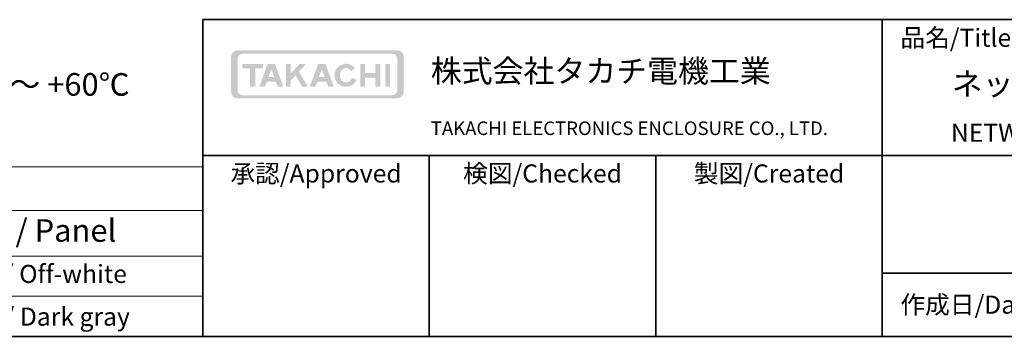
# Model space of a CAD drawing. Units: millimetres. Extents: x 29 to 4761, y 16 to 859.
# Drawn here: x 409 to 626, y 16 to 86 of the extents above; entities that cross this region are included whole.
import ezdxf
from ezdxf.enums import TextEntityAlignment as Align

# ---------------------------------------------------------------- set-up
doc = ezdxf.new("R2010")
doc.units = ezdxf.units.MM
doc.header["$LTSCALE"] = 2
for name, color, linetype, lineweight in [('Border (ISO)', 7, 'Continuous', 35), ('Hatch (ISO)', 1, 'Continuous', 18), ('Symbol (ISO)', 7, 'Continuous', 18), ('Title (ISO)', 7, 'Continuous', 35)]:
    doc.layers.add(name, color=color, linetype=linetype, lineweight=lineweight)
doc.styles.add('Note Text (TK)', font='txt')
doc.styles.add('Note Text (TK2)', font='txt')
doc.styles.add('文字スタイル67', font='arial.ttf')

# ---------------------------------------------------------------- blocks, each defined once
blk = doc.blocks.new('図面枠 tk図枠')
at = {"layer": 'Border (ISO)'}
blk.add_line((14.50000000000001, 8.000000000000007), (405.4999999999999, 8.000000000000007), dxfattribs=at)
blk = doc.blocks.new('表題欄 tk表題欄')
at = {"layer": 'Hatch (ISO)'}
h = blk.add_hatch(color=256, dxfattribs=at)
edge = h.paths.add_edge_path(flags=0)
edge.add_arc((95.57537688673352, 236.2990653650367), 0.5958259999999996, 269.9999999999897, 360)
edge.add_line((96.17120288673351, 236.2990653650368), (96.17120288673348, 239.7107813650365))
edge.add_arc((95.5753768867335, 239.7107813650366), 0.5958259999999996, 0, 90.0000000000068)
edge.add_line((95.57537688673342, 240.3066073650366), (79.13710888673356, 240.3066073650366))
edge.add_arc((79.13710888673353, 239.7107813650366), 0.5958259999999996, 89.99999999999744, 180)
edge.add_line((78.54128288673353, 239.7107813650365), (78.54128288673331, 236.2990653650368))
edge.add_arc((79.13710888673332, 236.2990653650365), 0.5958259999999996, 180, 270.0000000000231)
edge.add_line((79.13710888673356, 235.7032393650365), (95.57537688673342, 235.7032393650367))
edge = h.paths.add_edge_path()
edge.add_line((77.83935088673357, 239.9556413650366), (77.83935088673357, 236.0542053650368))
edge.add_arc((78.54128288673346, 236.0542053650367), 0.7019319999998935, 180, 270.0000000000087)
edge.add_line((78.54128288673357, 235.3522733650368), (96.17120288673352, 235.3522733650368))
edge.add_arc((96.17120288673351, 236.0542053650367), 0.7019319999998921, 270, 360)
edge.add_line((96.8731348867334, 236.0542053650368), (96.87313488673352, 239.9556413650366))
edge.add_arc((96.1712028867336, 239.9556413650367), 0.7019319999998921, 0, 90.00000000000873)
edge.add_line((96.17120288673348, 240.6575733650367), (78.54128288673357, 240.6575733650366))
edge.add_arc((78.54128288673357, 239.9556413650366), 0.7019319999999984, 90, 180)
for points in [[(79.07181288673355, 239.1476033650369), (79.07181288673355, 238.6578833650367), (79.92066088673353, 238.6578833650367), (79.92066088673353, 236.6581933650368), (80.50832488673353, 236.6581933650368), (80.50832488673353, 238.6578833650367), (81.35717288673355, 238.6578833650367), (81.35717288673355, 239.1476033650369)], [(85.68407849525303, 236.6581933650368), (84.9434673993943, 237.8918698287545), (84.41792288673358, 237.3246628822781), (84.41792288673358, 236.6581933650368), (83.89555488673355, 236.6581933650368), (83.89555488673355, 239.1476033650369), (84.41792288673358, 239.1476033650369), (84.41792288673358, 238.0993979968839), (85.38913556809511, 239.1476033650369), (86.10696490847272, 239.1476033650369), (85.31925422435492, 238.2974470774499), (86.30334488673353, 236.6581933650368)], [(92.09142939614459, 239.1476033650369), (92.09142939614459, 236.6581933650368), (92.60971639614465, 236.6581933650368), (92.60971639614465, 237.6580383650368), (93.76872039614462, 237.6580383650368), (93.76872039614462, 236.6581933650368), (94.28700739614459, 236.6581933650368), (94.28700739614459, 239.1476033650369), (93.76872039614462, 239.1476033650369), (93.76872039614462, 238.1477583650367), (92.60971639614465, 238.1477583650367), (92.60971639614465, 239.1476033650369)], [(94.84202339614467, 239.1476033650369), (94.84202339614467, 236.6581933650368), (95.36439139614473, 236.6581933650368), (95.36439139614473, 239.1476033650369)]]:
    blk.add_hatch(color=256, dxfattribs=at).paths.add_polyline_path(points)
h = blk.add_hatch(color=256, dxfattribs=at)
h.paths.add_polyline_path([(82.59020695886475, 237.7110913650368), (81.95242681460243, 237.7110913650368), (82.27131688673356, 238.5794973650367)], flags=0)
h.paths.add_polyline_path([(82.77903014574996, 237.1968853650368), (81.76360362771717, 237.1968853650368), (81.56578886050404, 236.6581933650368), (80.94907288673355, 236.6581933650368), (81.86321688673357, 239.1476033650369), (82.67941688673353, 239.1476033650369), (83.59356088673351, 236.6581933650368), (82.97684491296302, 236.6581933650368)])
h = blk.add_hatch(color=256, dxfattribs=at)
h.paths.add_polyline_path([(87.52707281460246, 237.7110913650368), (88.16485295886469, 237.7110913650368), (87.84596288673359, 238.5794973650367)], flags=0)
h.paths.add_polyline_path([(87.14043486050403, 236.6581933650368), (87.3382496277172, 237.1968853650368), (88.35367614574989, 237.1968853650368), (88.551490912963, 236.6581933650368), (89.16820688673343, 236.6581933650368), (88.25406288673352, 239.1476033650369), (87.43786288673356, 239.1476033650369), (86.52371888673358, 236.6581933650368)])
h = blk.add_hatch(color=256, dxfattribs=at)
edge = h.paths.add_edge_path()
edge.add_arc((90.52309888673334, 237.9028983650369), 1.273272000000011, 38.55054079078439, 336.5820184016556)
edge.add_line((91.69149139614446, 237.3968543650369), (91.17255542714857, 237.6216113977801))
edge.add_ellipse((90.52309888673352, 237.9028983650369), major_axis=(0, -0.7998759999999119), ratio=0.8673469387756529, start_angle=128.5505407907963, end_angle=426.582018401653, ccw=False)
edge.add_line((91.09381514418376, 238.3576891122095), (91.51887237036831, 238.6964075050431))
at = {"layer": 'Title (ISO)'}
for p, q in [((74.70882392282105, 244.052739026017), (255.7088239228211, 244.052739026017)), ((74.70882392282105, 209.052739026017), (74.70882392282105, 244.052739026017)), ((149.7088239228211, 244.052739026017), (149.7088239228211, 209.052739026017)), ((74.70882392282105, 229.052739026017), (230.7088239228211, 229.052739026017)), ((99.70882392282108, 229.052739026017), (99.70882392282108, 209.052739026017)), ((124.708823922821, 229.052739026017), (124.708823922821, 209.052739026017)), ((149.7088239228211, 216.052739026017), (230.7088239228211, 216.052739026017)), ((255.7088239228211, 209.052739026017), (74.70882392282105, 209.052739026017))]:
    blk.add_line(p, q, dxfattribs=at)
at = {"layer": 'Title (ISO)', "color": 1, "char_height": 2.000000029802322, "line_spacing_factor": 1.5, "style": 'Note Text (TK)'}
for s, insert, attachment_point in [('\\fＭＳ Ｐゴシック|b0|i0;\\H2.0000;品名/Title', (151.708823922821, 242.052739026017), 4), ('\\fＭＳ Ｐゴシック|b0|i0;\\H2.0000;承認/Approved', (87.20882392282108, 227.052739026017), 5), ('\\fＭＳ Ｐゴシック|b0|i0;\\H2.0000;検図/Checked', (112.208823922821, 227.052739026017), 5), ('\\fＭＳ Ｐゴシック|b0|i0;\\H2.0000;製図/Created', (137.2088239228211, 227.052739026017), 5), ('\\fＭＳ Ｐゴシック|b0|i0;\\H2.0000;作成日/Date', (151.708823922821, 212.552739026017), 4)]:
    blk.add_mtext(s, dxfattribs=dict(at, insert=insert, attachment_point=attachment_point))
at = {"layer": 'Title (ISO)', "color": 7, "attachment_point": 4, "line_spacing_factor": 1.5, "style": 'Note Text (TK)'}
for s, insert, char_height in [('株式会社タカチ電機工業', (99.87313488673345, 238.052739026017), 2.5), ('\\fArial|b0|i0;\\H1.4986;TAKACHI ELECTRONICS ENCLOSURE CO., LTD.', (99.87313488673342, 232.052739026017), 1.49859994649887)]:
    blk.add_mtext(s, dxfattribs=dict(at, insert=insert, char_height=char_height))
at = {"layer": 'Title (ISO)', "color": 7}
for tag, p, height, style in [('<品名>_001', (157.3679148268321, 235.7033071691007), 2.5, 'Note Text (TK)'), ('<Title>_001', (157.2831758934115, 230.5513747487906), 2.000000029802322, '文字スタイル67'), ('<尺度>_001', (240.8224602183016, 222.302739026017), 2.5, 'Note Text (TK)'), ('<ページ_No.>_001', (238.0980284456275, 213.302739026017), 2.5, 'Note Text (TK)'), ('<総ページ数>_001', (246.7997329866371, 213.302739026017), 2.5, 'Note Text (TK)'), ('作成日_001', (175.5468918326507, 211.2601253517655), 2.5, 'Note Text (TK)')]:
    blk.add_attdef(tag, p, '', height=height, dxfattribs=dict(at, style=style))
at = {"layer": 'Title (ISO)', "color": 7, "style": 'Note Text (TK)'}
blk.add_attdef('<承認>', text='', height=2.5, dxfattribs=at).set_placement((87.20882392282108, 217.052739026017), align=Align.MIDDLE_CENTER)
blk = doc.blocks.new('色仕様（型番末尾□） _ Color Type（End of product number □）')
at = {"layer": 'Symbol (ISO)'}
for p, q in [((224.5, 26.74736851751805), (59.49999999999995, 26.74736851751805)), ((224.5, 26.74736851751805), (224.5, 21.90643271058798)), ((224.5, 21.90643271058798), (59.49999999999995, 21.90643271058798)), ((224.5, 21.90643271058798), (224.5, 16.86549690365791)), ((224.5, 16.86549690365791), (59.49999999999995, 16.86549690365791)), ((224.5, 16.86549690365791), (224.5, 8.000000000000005)), ((224.5, 12.43274845182896), (59.49999999999995, 12.43274845182896)), ((224.5, 8.000000000000005), (59.49999999999995, 8.000000000000005))]:
    blk.add_line(p, q, dxfattribs=at)
at = {"layer": 'Symbol (ISO)', "color": 7, "attachment_point": 7}
for s, insert, char_height, style in [('パネル / Panel', (192.8366554892989, 17.66812850907445), 2.5, 'Note Text (TK)'), ('オフホワイト / Off-white', (185.5768001977529, 13.27485366165638), 2.000000029802322, 'Note Text (TK2)'), ('ダークグレー / Dark gray', (185.6408003625469, 8.549707584083084), 2.000000029802322, 'Note Text (TK2)')]:
    blk.add_mtext(s, dxfattribs=dict(at, insert=insert, char_height=char_height, style=style))

msp = doc.modelspace()

# ---------------------------------------------------------------- block references
at = {"xscale": 2, "yscale": 2, "zscale": 2}
msp.add_blockref('図面枠 tk図枠', (0, 0), dxfattribs=at)
ref = msp.add_blockref('表題欄 tk表題欄', (299.5823521543578, -402.1054780520341), dxfattribs=dict(xscale=2, yscale=2, zscale=2))
ref.add_attrib('<品名>_001', 'ネットワークケース', (614.3181818080218, 69.30113628616729), dxfattribs={"layer": 'Title (ISO)', "color": 7, "height": 5, "style": 'Note Text (TK)'})
ref.add_attrib('<Title>_001', 'NETWORK PLASTIC BOX', (614.1487039411808, 58.99727144554712), dxfattribs={"layer": 'Title (ISO)', "color": 7, "height": 4.000000059604644, "style": '文字スタイル67'})
at = {"layer": 'Symbol (ISO)', "xscale": 2, "yscale": 2, "zscale": 2}
msp.add_blockref('色仕様（型番末尾□） _ Color Type（End of product number □）', (0, 0), dxfattribs=at)

# ---------------------------------------------------------------- texts
at = {"layer": 'Symbol (ISO)', "color": 7, "insert": (257.6459531310915, 75.4489231755063), "char_height": 5, "width": 181.812858581543, "attachment_point": 4, "line_spacing_factor": 1.058181881904602, "style": 'Note Text (TK)'}
msp.add_mtext('{■テクニカルデータ / Technical Date■\\P使用温度範囲 / Operating temperature ： -10℃ ～ +60℃}', dxfattribs=at)

doc.saveas('drawing.dxf')
